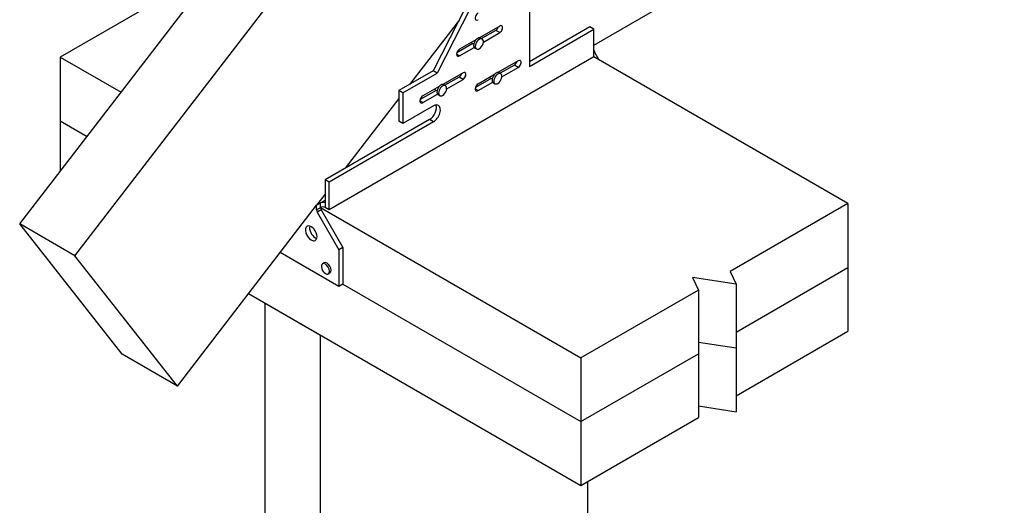
# Model space of a CAD drawing. Extents: x 1.17 to 2.77, y 0.2 to 2.58.
# Drawn here: x 1.56 to 2.75, y 1.15 to 1.73 of the extents above; entities that cross this region are included whole.
import ezdxf

# ---------------------------------------------------------------- set-up
doc = ezdxf.new("R2010")
doc.units = 0
doc.header["$LTSCALE"] = 1.5
doc.header["$MEASUREMENT"] = 0
doc.layers.add('USP-GEO', color=7, linetype='CONTINUOUS')

msp = doc.modelspace()

# ---------------------------------------------------------------- linework, layer by layer
at = {"layer": 'USP-GEO'}
for p, q in [((1.564, 1.4875), (2.4055, 2.5805)), ((1.6303, 1.4492), (2.4718, 2.5422)), ((2.253, 1.702), (2.7455, 1.9864)), ((2.1756, 1.7874), (2.1756, 1.6764)), ((1.7537, 1.769), (1.6126, 1.6875)), ((2.1003, 1.7494), (2.0603, 1.6713)), ((2.105, 1.7466), (2.0651, 1.6685)), ((2.0916, 1.7325), (2.0319, 1.6549)), ((2.1401, 1.7249), (2.1157, 1.7108)), ((2.1353, 1.7197), (2.1182, 1.7098)), ((2.1204, 1.7056), (2.1401, 1.717)), ((2.1401, 1.717), (2.1353, 1.7197)), ((2.2482, 1.7238), (2.1756, 1.6819)), ((2.1756, 1.6764), (2.253, 1.7211)), ((2.253, 1.7211), (2.2482, 1.7238)), ((2.253, 1.6878), (2.253, 1.7211)), ((2.1077, 1.7038), (2.0886, 1.6927)), ((2.1115, 1.7084), (2.0918, 1.697)), ((2.1056, 1.705), (2.1089, 1.7031)), ((2.119, 1.7094), (2.1171, 1.7105)), ((2.0918, 1.6891), (2.0883, 1.6911)), ((2.0918, 1.6891), (2.1094, 1.6992)), ((2.1101, 1.6985), (2.1121, 1.6974)), ((2.253, 1.6933), (2.2538, 1.6938)), ((2.2593, 1.6841), (2.2538, 1.6938)), ((1.6126, 1.6875), (1.6856, 1.6454)), ((1.6126, 1.6875), (1.6126, 1.611)), ((2.253, 1.6878), (1.9353, 1.5044)), ((2.1623, 1.6832), (2.1379, 1.6691)), ((2.1576, 1.678), (2.1404, 1.6682)), ((2.1623, 1.6753), (2.1576, 1.678)), ((2.5578, 1.5118), (2.253, 1.6878)), ((2.0603, 1.6713), (2.0189, 1.6474)), ((2.0237, 1.6447), (2.0651, 1.6685)), ((2.0651, 1.6685), (2.0603, 1.6713)), ((2.096, 1.6689), (2.0716, 1.6548)), ((2.1338, 1.6668), (2.114, 1.6553)), ((2.1412, 1.6677), (2.1393, 1.6688)), ((2.1427, 1.6639), (2.1623, 1.6753)), ((2.075, 1.6533), (2.073, 1.6545)), ((2.0913, 1.6637), (2.0741, 1.6538)), ((2.0764, 1.6496), (2.096, 1.6609)), ((2.096, 1.6609), (2.0913, 1.6637)), ((2.1299, 1.6621), (2.1108, 1.651)), ((2.114, 1.6474), (2.1316, 1.6576)), ((2.1278, 1.6633), (2.1311, 1.6614)), ((2.1324, 1.6569), (2.1343, 1.6557)), ((2.0237, 1.6447), (2.0189, 1.6474)), ((2.0189, 1.6474), (2.0189, 1.6106)), ((2.0237, 1.6447), (2.0237, 1.6079)), ((2.0637, 1.6477), (2.0445, 1.6367)), ((2.0675, 1.6524), (2.0477, 1.641)), ((2.0477, 1.633), (2.0653, 1.6432)), ((2.0615, 1.649), (2.0648, 1.6471)), ((2.0661, 1.6425), (2.068, 1.6414)), ((2.114, 1.6474), (2.1105, 1.6494)), ((2.0189, 1.6381), (1.9544, 1.5542)), ((2.0477, 1.633), (2.0442, 1.635)), ((2.0606, 1.6292), (2.0237, 1.6079)), ((1.6126, 1.611), (1.6448, 1.5924)), ((1.6126, 1.611), (1.6126, 1.5506)), ((2.0558, 1.6128), (1.9305, 1.5405)), ((2.0606, 1.61), (1.9353, 1.5377)), ((2.0237, 1.6079), (2.0189, 1.6106)), ((2.0606, 1.61), (2.0558, 1.6128)), ((1.9305, 1.5405), (1.9305, 1.5127)), ((1.9353, 1.5377), (1.9305, 1.5405)), ((1.9353, 1.5044), (1.9353, 1.5377)), ((1.9305, 1.5233), (1.9202, 1.5099)), ((1.9202, 1.5099), (1.9305, 1.5159)), ((1.925, 1.5074), (1.925, 1.5127)), ((1.9305, 1.5127), (1.9305, 1.5072)), ((1.7533, 1.293), (1.9202, 1.5099)), ((1.9202, 1.5044), (1.9202, 1.5099)), ((1.9248, 1.507), (1.9202, 1.5044)), ((1.9202, 1.5044), (1.9202, 1.5044)), ((1.9258, 1.5044), (1.921, 1.5017)), ((1.921, 1.5017), (1.9471, 1.4566)), ((1.925, 1.5074), (1.9248, 1.5073)), ((1.9248, 1.5073), (1.925, 1.5072)), ((1.9248, 1.507), (1.9248, 1.5073)), ((1.925, 1.5072), (2.2374, 1.3268)), ((1.9258, 1.5044), (1.9518, 1.4594)), ((1.9353, 1.5044), (1.9305, 1.5072)), ((2.5578, 1.5118), (2.4167, 1.4303)), ((2.5578, 1.5118), (2.5578, 1.4352)), ((1.6303, 1.4492), (1.564, 1.4875)), ((1.687, 1.3313), (1.564, 1.4875)), ((1.9518, 1.4594), (1.9471, 1.4566)), ((1.9471, 1.4566), (1.9471, 1.4124)), ((1.9518, 1.4594), (1.9518, 1.4151)), ((1.7533, 1.293), (1.6303, 1.4492)), ((1.9471, 1.4124), (1.8765, 1.4531)), ((1.9294, 1.4408), (1.9274, 1.4396)), ((2.4167, 1.4303), (2.4237, 1.4153)), ((2.4237, 1.3578), (2.5578, 1.4352)), ((2.5578, 1.4352), (2.5578, 1.3587)), ((1.9343, 1.4277), (1.9363, 1.4288)), ((2.4237, 1.4153), (2.3715, 1.4233)), ((2.3715, 1.4233), (2.3785, 1.4082)), ((1.9518, 1.4151), (1.9471, 1.4124)), ((1.9518, 1.4151), (2.2374, 1.2503)), ((2.3785, 1.4082), (2.2374, 1.3268)), ((2.3785, 1.4082), (2.3785, 1.3317)), ((2.4237, 1.4153), (2.4237, 1.3387)), ((1.8387, 1.4039), (2.2374, 1.1737)), ((1.8587, 0.8177), (1.8587, 1.3923)), ((1.8587, 1.3923), (1.925, 1.3541)), ((1.925, 0.7794), (1.925, 1.3541)), ((2.4237, 1.2813), (2.5578, 1.3587)), ((2.3785, 1.3457), (2.4237, 1.3387)), ((2.4237, 1.3387), (2.4237, 1.2622)), ((1.7533, 1.293), (1.687, 1.3313)), ((2.2374, 1.2503), (2.3785, 1.3317)), ((2.2374, 1.3268), (2.2374, 1.2503)), ((2.3785, 1.3317), (2.3785, 1.2552)), ((2.3785, 1.2692), (2.4237, 1.2622)), ((2.2374, 1.1737), (2.3785, 1.2552)), ((2.2374, 1.2503), (2.2374, 1.1737)), ((2.2454, 1.1783), (2.2454, 0.9644))]:
    msp.add_line(p, q, dxfattribs=at)
for centre, major_axis, start_param, end_param in [((2.114, 1.7365), (0.00244, 0.00422), 0.785398, 3.141593), ((2.114, 1.7365), (0.00244, 0.00422), 3.141593, 3.926991), ((2.1401, 1.721), (0.00244, 0.00422), 0, 0.785398), ((2.1401, 1.721), (0.00244, 0.00422), -2.356194, 0), ((2.1353, 1.7237), (0.00244, 0.00422), -2.356194, -1.178128), ((2.1136, 1.7045), (-0.00345, -0.00598), -3.141593, 0), ((2.1156, 1.7034), (-0.00345, -0.00598), -3.141593, 0), ((2.1156, 1.7034), (-0.00345, -0.00598), 0.785398, 3.141593), ((2.0918, 1.693), (0.00244, 0.00422), 0.785398, 3.141593), ((2.1156, 1.7034), (-0.00345, -0.00598), 0, 0.785398), ((2.2557, 1.6949), (0.00195, -0.00338), -2.351687, -1.570796), ((2.0918, 1.693), (0.00244, 0.00422), 3.141593, 3.926991), ((2.1576, 1.682), (0.00244, 0.00422), -2.356194, -1.178128), ((2.1623, 1.6793), (0.00244, 0.00422), 0, 0.785398), ((2.1623, 1.6793), (0.00244, 0.00422), -2.356194, 0), ((2.0913, 1.6677), (0.00244, 0.00422), -2.356194, -1.178128), ((2.096, 1.6649), (0.00244, 0.00422), 0, 0.785398), ((2.096, 1.6649), (0.00244, 0.00422), -2.356194, 0), ((2.1358, 1.6628), (-0.00345, -0.00598), -3.141593, 0), ((2.1378, 1.6617), (-0.00345, -0.00598), -3.141593, 0), ((2.1378, 1.6617), (-0.00345, -0.00598), 0.785398, 3.141593), ((2.0695, 1.6485), (-0.00345, -0.00598), -3.141593, 0), ((2.0715, 1.6473), (-0.00345, -0.00598), -3.141593, 0), ((2.114, 1.6514), (0.00244, 0.00422), 0.785398, 3.141593), ((2.1378, 1.6617), (-0.00345, -0.00598), 0, 0.785398), ((2.0715, 1.6473), (-0.00345, -0.00598), 0.785398, 3.141593), ((2.114, 1.6514), (0.00244, 0.00422), 3.141593, 3.926991), ((2.0477, 1.637), (0.00244, 0.00422), 0.785398, 3.141593), ((2.0477, 1.637), (0.00244, 0.00422), 3.141593, 3.926991), ((2.0606, 1.6196), (0.0059, 0.0101), 0, 0.785398), ((2.0715, 1.6473), (-0.00345, -0.00598), 0, 0.785398), ((2.0558, 1.6223), (0.0059, 0.0101), -2.356194, -0.420808), ((2.0606, 1.6196), (0.0059, 0.0101), -2.356194, 0), ((1.9278, 1.5111), (-0.00391, 0), -2.356194, -0.785398), ((1.923, 1.5028), (-0.00195, 0.00338), 0.785398, 1.570796), ((1.9278, 1.5056), (-0.00391, 0), -0.785398, -0.696437), ((1.9278, 1.5056), (-0.00391, 0), -2.356194, -0.785398), ((1.9278, 1.5056), (-0.00195, 0.00338), 0.696437, 0.785398), ((1.9278, 1.5056), (-0.00195, 0.00338), 0.785398, 1.570796), ((1.9139, 1.4762), (0.00487, -0.00844), 3.141593, 5.497787), ((1.9139, 1.4762), (0.00487, -0.00844), 0, 3.141593), ((1.9187, 1.4789), (-0.00487, 0.00844), 0.510654, 2.356194), ((1.9139, 1.4762), (0.00487, -0.00844), -0.785398, 0), ((1.9187, 1.4789), (-0.00487, 0.00844), 2.356194, 2.631063), ((1.9328, 1.4348), (-0.00345, 0.00598), 3.141593, 6.283185), ((1.9309, 1.4336), (-0.00345, 0.00598), 0, 2.356194), ((1.9309, 1.4336), (-0.00345, 0.00598), 3.141593, 6.283185), ((1.9309, 1.4336), (-0.00345, 0.00598), 2.356194, 3.141593)]:
    msp.add_ellipse(centre, major_axis=major_axis, ratio=0.57735, start_param=start_param, end_param=end_param, dxfattribs=at)

doc.saveas('drawing.dxf')
